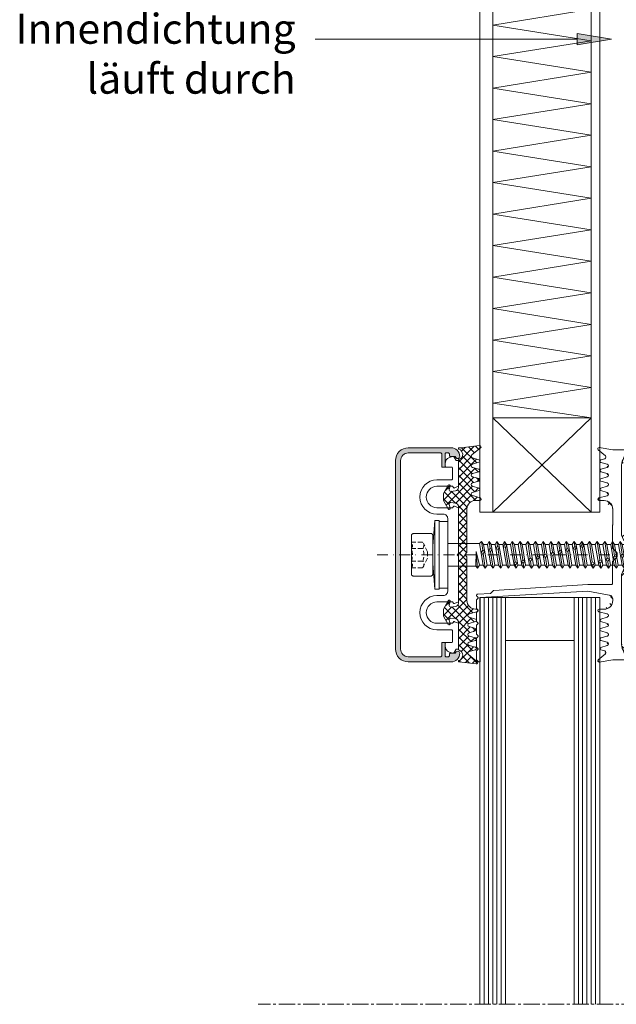
# Model space of a CAD drawing. Units: millimetres. Extents: x 9590 to 11621, y -183 to 612.
# Drawn here: x 9621 to 9760, y -183 to 47 of the extents above; entities that cross this region are included whole.
import ezdxf

# ---------------------------------------------------------------- set-up
doc = ezdxf.new("R2010")
doc.units = ezdxf.units.MM
for name, pattern in [('GESTRICHELT', [0.75, 0.5, -0.25]), ('MITTE2', [28.575, 19.05, -3.175, 3.175, -3.175]), ('Strichpunkt', [25.4, 12.7, -6.35, 0, -6.35])]:
    doc.linetypes.add(name, pattern=pattern)
doc.layers.get('0').update_dxf_attribs({"lineweight": 9, "plot": 0})
for name, color, linetype, lineweight in [('SX-0-1-Tabelle', 7, 'Continuous', 13), ('SX-0-1-Text_alg.', 7, 'Continuous', 13), ('SX-0-1-Text_dt.', 7, 'Continuous', 13), ('SX-0-1-Text_Pfeile', 7, 'Continuous', 13), ('SX-0-Achsen', 7, 'Strichpunkt', 18), ('SX-0-Schnittlinie', 7, 'MITTE2', 13), ('SX-Dichtung-Aussen_Kontur', 7, 'Continuous', 18), ('SX-Dichtung-Aussen_Schraffur', 150, 'Continuous', 5), ('SX-Dichtung-Innen_Kontur', 7, 'Continuous', 18), ('SX-Dichtung-Innen_Schraffur', 150, 'Continuous', 5), ('SX-Glas_Kontur', 4, 'Continuous', 9), ('SX-Glas_Schraffur', 4, 'Continuous', 5), ('SX-Oberleiste_Kontur', 7, 'Continuous', 18), ('SX-Oberleiste_Schraffur', 7, 'Continuous', 5), ('SX-Paneel-Blech', 7, 'Continuous', 13), ('SX-Paneel-Dämmung', 7, 'Continuous', 5), ('SX-Paneel-Randverbund', 7, 'Continuous', 13), ('SX-Schraube', 1, 'Continuous', 9), ('SX-Unterleiste_Kontur', 7, 'Continuous', 18)]:
    doc.layers.add(name, color=color, linetype=linetype, lineweight=lineweight)
doc.styles.add('BEMSTIL1', font='c063003t.ttf')

# ---------------------------------------------------------------- blocks, each defined once
blk = doc.blocks.new('Paneel Klotz1')
at = {"layer": 'SX-Paneel-Randverbund'}
for p, q in [((9741.58, -15.61), (9764.58, -15.61)), ((9741.58, -37.61), (9764.58, -15.61)), ((9764.58, -37.61), (9741.58, -15.61)), ((9741.58, -37.61), (9741.58, -15.61)), ((9764.58, -37.61), (9764.58, -15.61)), ((9741.58, -37.61), (9764.58, -37.61))]:
    blk.add_line(p, q, dxfattribs=at)
blk = doc.blocks.new('Glas2')
at = {"layer": 'SX-Glas_Kontur'}
for p, q in [((9738.58, -67.61), (9766.58, -67.61)), ((9738.58, -162.61), (9738.58, -67.61)), ((9744.58, -67.61), (9744.58, -162.61)), ((9760.58, -67.61), (9760.58, -162.61)), ((9766.58, -67.61), (9766.58, -162.61)), ((9744.58, -77.61), (9760.58, -77.61))]:
    blk.add_line(p, q, dxfattribs=at)
at = {"layer": 'SX-Glas_Schraffur'}
for p, q in [((9739.58, -67.61), (9739.58, -162.61)), ((9740.58, -67.61), (9740.58, -162.61)), ((9741.58, -67.61), (9741.58, -162.61)), ((9742.58, -67.61), (9742.58, -162.61)), ((9743.58, -67.61), (9743.58, -162.61)), ((9761.58, -67.61), (9761.58, -162.61)), ((9762.58, -67.61), (9762.58, -162.61)), ((9763.58, -67.61), (9763.58, -162.61)), ((9764.58, -67.61), (9764.58, -162.61)), ((9765.58, -67.61), (9765.58, -162.61))]:
    blk.add_line(p, q, dxfattribs=at)
blk = doc.blocks.new('_ClosedBlank')
at = {"color": 0, "linetype": 'ByBlock', "lineweight": -2}
for p, q in [((-1, 0.167), (0, 0)), ((-1, 0.167), (-1, -0.167)), ((0, 0), (-1, -0.167))]:
    blk.add_line(p, q, dxfattribs=at)
blk = doc.blocks.new('Blech außen')
at = {"layer": 'SX-Paneel-Blech'}
for p, q in [((9738.58, -67.61), (9738.58, 112.39)), ((9741.58, -67.61), (9741.58, 112.39)), ((9738.58, -67.61), (9741.58, -67.61))]:
    blk.add_line(p, q, dxfattribs=at)
blk = doc.blocks.new('Blech innen')
at = {"layer": 'SX-Paneel-Blech'}
for p, q in [((9764.58, -67.61), (9764.58, 112.39)), ((9766.58, -67.61), (9766.58, 112.39)), ((9764.58, -67.61), (9766.58, -67.61))]:
    blk.add_line(p, q, dxfattribs=at)
blk = doc.blocks.new('Dämmung')
at = {"layer": 'SX-Paneel-Dämmung'}
for p, q in [((9764.58, 49.83), (9741.58, 46.15)), ((9741.58, 46.15), (9764.58, 42.47)), ((9764.58, 42.47), (9741.58, 38.79)), ((9741.58, 38.79), (9764.58, 35.11)), ((9764.58, 35.11), (9741.58, 31.43)), ((9741.58, 31.43), (9764.58, 27.75)), ((9764.58, 27.75), (9741.58, 24.07)), ((9741.58, 24.07), (9764.58, 20.39)), ((9764.58, 20.39), (9741.58, 16.71)), ((9741.58, 16.71), (9764.58, 13.03)), ((9764.58, 13.03), (9741.58, 9.35)), ((9741.58, 9.35), (9764.58, 5.67)), ((9764.58, 5.67), (9741.58, 1.99)), ((9741.58, 1.99), (9764.58, -1.69)), ((9764.58, -1.69), (9741.58, -5.37)), ((9741.58, -5.37), (9764.58, -9.05)), ((9764.58, -9.05), (9741.58, -12.73)), ((9741.58, -12.73), (9764.58, -16.41)), ((9764.58, -16.41), (9741.58, -20.09)), ((9741.58, -20.09), (9764.58, -23.77)), ((9764.58, -23.77), (9741.58, -27.45)), ((9741.58, -27.45), (9764.58, -31.13)), ((9764.58, -31.13), (9741.58, -34.81)), ((9741.58, -34.81), (9764.58, -38.49)), ((9764.58, -38.49), (9741.58, -42.17)), ((9741.58, -42.17), (9764.58, -45.61))]:
    blk.add_line(p, q, dxfattribs=at)
blk = doc.blocks.new('GD 5203 (28mm)')
at = {"layer": 'SX-Dichtung-Innen_Schraffur'}
h = blk.add_hatch(dxfattribs=at)
h.set_pattern_fill('ANSI37', color=256, scale=0.4, style=0)
edge = h.paths.add_edge_path()
edge.add_line((1, -5.2), (1, -20.5))
edge = h.paths.add_edge_path()
edge.add_arc((4, -5.2), 3, 90.0071, 179.9929)
edge = h.paths.add_edge_path()
edge.add_arc((5.55, -20.47), 4.55, 180.3063, 226.7908)
edge = h.paths.add_edge_path()
edge.add_line((4, -2.2), (7.4, -2.2))
edge = h.paths.add_edge_path()
edge.add_arc((2.3, -23.94), 0.2, 0, 47.0898)
edge = h.paths.add_edge_path()
edge.add_arc((7.4, -3.2), 1, 40, 90)
edge = h.paths.add_edge_path()
edge.add_line((2.5, -24.3), (2.5, -23.94))
edge = h.paths.add_edge_path()
edge.add_line((8.16, -2.56), (8.71, -3.21))
edge = h.paths.add_edge_path()
edge.add_arc((2.3, -24.3), 0.2, 270, 360)
edge = h.paths.add_edge_path()
edge.add_arc((9.02, -2.95), 0.4, 220, 290.1073)
edge = h.paths.add_edge_path()
edge.add_line((-1, -24.5), (2.3, -24.5))
edge = h.paths.add_edge_path()
edge.add_line((9.15, -3.33), (14.64, -1.32))
edge = h.paths.add_edge_path()
edge.add_line((-4.15, -25.05), (-1, -24.5))
edge = h.paths.add_edge_path()
edge.add_arc((14.3, -0.38), 1, 290.1073, 360)
edge = h.paths.add_edge_path()
edge.add_arc((-4.2, -24.76), 0.3, 130, 280)
edge = h.paths.add_edge_path()
edge.add_line((15.3, -0.38), (15.3, 0.38))
edge = h.paths.add_edge_path()
edge.add_line((-2.73, -23.14), (-4.39, -24.53))
edge = h.paths.add_edge_path()
edge.add_arc((14.3, 0.38), 1, 0, 69.8927)
edge = h.paths.add_edge_path()
edge.add_arc((-2.99, -22.83), 0.4, 310, 434.0003)
edge = h.paths.add_edge_path()
edge.add_line((14.64, 1.32), (9.15, 3.33))
edge = h.paths.add_edge_path()
edge.add_line((-3.78, -22.19), (-2.88, -22.44))
edge = h.paths.add_edge_path()
edge.add_arc((9.02, 2.95), 0.4, 69.8927, 140)
edge = h.paths.add_edge_path()
edge.add_arc((-3.7, -21.9), 0.3, 106.0001, 254.0003)
edge = h.paths.add_edge_path()
edge.add_line((8.71, 3.21), (8.16, 2.56))
edge = h.paths.add_edge_path()
edge.add_line((-2.29, -21.18), (-3.78, -21.61))
edge = h.paths.add_edge_path()
edge.add_arc((7.4, 3.2), 1, 270, 320)
edge = h.paths.add_edge_path()
edge.add_arc((-2.4, -20.8), 0.4, 286.0001, 433.9999)
edge = h.paths.add_edge_path()
edge.add_line((7.4, 2.2), (4, 2.2))
edge = h.paths.add_edge_path()
edge.add_line((-3.78, -19.99), (-2.29, -20.41))
edge = h.paths.add_edge_path()
edge.add_arc((4, 5.2), 3, 180, 270)
edge = h.paths.add_edge_path()
edge.add_arc((-3.7, -19.7), 0.3, 105.9999, 253.9999)
edge = h.paths.add_edge_path()
edge.add_line((1, 5.2), (1, 20.49))
edge = h.paths.add_edge_path()
edge.add_line((-2.29, -18.98), (-3.78, -19.41))
edge = h.paths.add_edge_path()
edge.add_arc((5.57, 20.46), 4.57, 133.2681, 179.642)
edge = h.paths.add_edge_path()
edge.add_arc((-2.4, -18.6), 0.4, 285.9999, 434.0002)
edge = h.paths.add_edge_path()
edge.add_arc((2.3, 23.93), 0.2, 312.9102, 360)
edge = h.paths.add_edge_path()
edge.add_line((-3.78, -17.79), (-2.29, -18.21))
edge = h.paths.add_edge_path()
edge.add_line((2.5, 23.93), (2.5, 24.29))
edge = h.paths.add_edge_path()
edge.add_arc((-3.7, -17.5), 0.3, 106.0001, 254.0002)
edge = h.paths.add_edge_path()
edge.add_arc((2.3, 24.29), 0.2, 0, 90)
edge = h.paths.add_edge_path()
edge.add_line((-2.29, -16.78), (-3.78, -17.21))
edge = h.paths.add_edge_path()
edge.add_line((2.3, 24.49), (-1, 24.49))
edge = h.paths.add_edge_path()
edge.add_arc((-2.4, -16.4), 0.4, 286.0001, 434.0002)
edge = h.paths.add_edge_path()
edge.add_line((-1, 24.49), (-4.15, 25.05))
edge = h.paths.add_edge_path()
edge.add_line((-3.78, -15.59), (-2.29, -16.01))
edge = h.paths.add_edge_path()
edge.add_arc((-4.2, 24.75), 0.3, 80, 230)
edge = h.paths.add_edge_path()
edge.add_arc((-3.7, -15.3), 0.3, 106.0001, 254.0002)
edge = h.paths.add_edge_path()
edge.add_line((-4.39, 24.52), (-2.73, 23.13))
edge = h.paths.add_edge_path()
edge.add_line((-2.29, -14.58), (-3.78, -15.01))
edge = h.paths.add_edge_path()
edge.add_arc((-2.99, 22.82), 0.4, 285.9997, 410)
edge = h.paths.add_edge_path()
edge.add_arc((-2.4, -14.2), 0.4, 285.9999, 435.1764)
edge = h.paths.add_edge_path()
edge.add_line((-2.88, 22.44), (-3.78, 22.18))
edge = h.paths.add_edge_path()
edge.add_line((-4.28, -13.29), (-2.3, -13.81))
edge = h.paths.add_edge_path()
edge.add_arc((-3.7, 21.89), 0.3, 105.9997, 253.9999)
edge = h.paths.add_edge_path()
edge.add_arc((-4.2, -13), 0.3, 90, 255.1764)
edge = h.paths.add_edge_path()
edge.add_line((-3.78, 21.6), (-2.29, 21.18))
edge = h.paths.add_edge_path()
edge.add_line((-3, -12.7), (-4.2, -12.7))
edge = h.paths.add_edge_path()
edge.add_arc((-2.4, 20.79), 0.4, 286.0001, 433.9999)
edge = h.paths.add_edge_path()
edge.add_arc((-3, -10.7), 2, 270, 360)
edge = h.paths.add_edge_path()
edge.add_line((-2.29, 20.41), (-3.78, 19.98))
edge = h.paths.add_edge_path()
edge.add_line((-1, -10.39), (-1, -10.7))
edge = h.paths.add_edge_path()
edge.add_arc((-3.7, 19.69), 0.3, 106.0001, 254.0001)
edge = h.paths.add_edge_path()
edge.add_arc((-2, -10.39), 1, 0, 79.3846)
edge = h.paths.add_edge_path()
edge.add_line((-3.78, 19.4), (-2.29, 18.98))
edge = h.paths.add_edge_path()
edge.add_line((-6.84, -8.46), (-1.82, -9.41))
edge = h.paths.add_edge_path()
edge.add_arc((-2.4, 18.59), 0.4, 285.9998, 434.0001)
edge = h.paths.add_edge_path()
edge.add_line((-2.29, 18.21), (-3.78, 17.78))
edge = h.paths.add_edge_path()
edge.add_line((-32, -10), (-6.84, -8.46))
edge = h.paths.add_edge_path()
edge.add_arc((-3.7, 17.49), 0.3, 105.9998, 253.9999)
edge = h.paths.add_edge_path()
edge.add_line((-3.78, 17.2), (-2.29, 16.78))
edge = h.paths.add_edge_path()
edge.add_arc((-2.4, 16.39), 0.4, 285.9998, 433.9999)
edge = h.paths.add_edge_path()
edge.add_line((-2.29, 16.01), (-3.78, 15.58))
edge = h.paths.add_edge_path()
edge.add_arc((-3.7, 15.29), 0.3, 105.9998, 253.9999)
edge = h.paths.add_edge_path()
edge.add_line((-3.78, 15), (-2.29, 14.57))
edge = h.paths.add_edge_path()
edge.add_arc((-2.4, 14.19), 0.4, 284.8236, 434.0001)
edge = h.paths.add_edge_path()
edge.add_line((-2.3, 13.8), (-4.28, 13.28))
edge = h.paths.add_edge_path()
edge.add_arc((-4.2, 12.99), 0.3, 104.8236, 270)
edge = h.paths.add_edge_path()
edge.add_line((-4.2, 12.69), (-3, 12.69))
edge = h.paths.add_edge_path()
edge.add_arc((-3, 10.69), 2, 360, 450)
edge = h.paths.add_edge_path()
edge.add_line((-1, 10.69), (-1, 7.11))
edge = h.paths.add_edge_path()
edge.add_arc((-1.3, 7.11), 0.3, 323.6269, 360)
edge = h.paths.add_edge_path()
edge.add_arc((-0.9, 6.81), 0.2, 142.4207, 179.988)
edge = h.paths.add_edge_path()
edge.add_line((-1.1, 6.81), (-1.1, 1.67))
edge = h.paths.add_edge_path()
edge.add_arc((-0.9, 1.67), 0.2, 180, 225)
edge = h.paths.add_edge_path()
edge.add_line((-1.04, 1.53), (-0.09, 0.58))
edge = h.paths.add_edge_path()
edge.add_arc((-0.3, 0.37), 0.3, 0, 45)
edge = h.paths.add_edge_path()
edge.add_line((0, 0.37), (0, -0.37))
edge = h.paths.add_edge_path()
edge.add_arc((-0.3, -0.37), 0.3, 315, 360)
edge = h.paths.add_edge_path()
edge.add_line((-0.09, -0.58), (-1.04, -1.53))
edge = h.paths.add_edge_path()
edge.add_arc((-0.9, -1.67), 0.2, 135, 180)
edge = h.paths.add_edge_path()
edge.add_line((-1.1, -1.67), (-1.1, -6.76))
edge = h.paths.add_edge_path()
edge.add_arc((-1.3, -6.76), 0.2, 270, 360)
edge = h.paths.add_edge_path()
edge.add_arc((-28.73, -8.6), 0.3, 92.7321, 137.7321)
edge = h.paths.add_edge_path()
edge.add_line((-28.95, -8.4), (-29.45, -8.95))
edge = h.paths.add_edge_path(flags=16)
edge.add_arc((-29.67, -8.74), 0.3, 272.7321, 317.7321)
edge = h.paths.add_edge_path()
edge.add_line((-29.66, -9.04), (-32.53, -9.18))
edge = h.paths.add_edge_path()
edge.add_arc((9.62, -0.6), 1.4, 230.2225, 290.1073)
edge = h.paths.add_edge_path()
edge.add_line((14.17, -0.42), (10.1, -1.91))
edge = h.paths.add_edge_path()
edge.add_arc((7.44, -3.21), 2, 50.2225, 86)
edge = h.paths.add_edge_path()
edge.add_arc((14.02, 0), 0.45, 290.1073, 429.8927)
edge = h.paths.add_edge_path()
edge.add_line((7.58, -1.22), (4.43, -1))
edge = h.paths.add_edge_path()
edge.add_line((10.1, 1.91), (14.17, 0.42))
edge = h.paths.add_edge_path()
edge.add_arc((4.5, 0), 1, 94, 266)
edge = h.paths.add_edge_path()
edge.add_arc((9.62, 0.6), 1.4, 69.8927, 129.7775)
edge = h.paths.add_edge_path()
edge.add_line((4.43, 1), (7.58, 1.22))
edge = h.paths.add_edge_path()
edge.add_arc((7.44, 3.21), 2, 274, 309.7775)
edge = h.paths.add_edge_path()
edge.add_line((-6.83, -6.96), (-1.3, -6.96))
edge = h.paths.add_edge_path()
edge.add_line((-32, -25), (-32, -10))
edge = h.paths.add_edge_path()
edge.add_line((-32.8, -10.58), (-32.8, -12.48))
edge = h.paths.add_edge_path()
edge.add_arc((-32.6, -12.48), 0.2, 180, 225)
edge = h.paths.add_edge_path()
edge.add_line((-32.74, -12.62), (-32.43, -12.93))
edge = h.paths.add_edge_path()
edge.add_arc((-32.5, -13), 0.1, 315, 405)
edge = h.paths.add_edge_path()
edge.add_line((-32.43, -13.07), (-32.74, -13.38))
edge = h.paths.add_edge_path()
edge.add_arc((-32.6, -13.53), 0.2, 135, 180)
edge = h.paths.add_edge_path()
edge.add_line((-32.8, -13.53), (-32.8, -15.48))
edge = h.paths.add_edge_path()
edge.add_arc((-32.6, -15.48), 0.2, 180, 225)
edge = h.paths.add_edge_path()
edge.add_line((-32.74, -15.62), (-32.43, -15.93))
edge = h.paths.add_edge_path()
edge.add_arc((-32.5, -16), 0.1, 315, 405)
edge = h.paths.add_edge_path()
edge.add_line((-32.43, -16.07), (-32.74, -16.38))
edge = h.paths.add_edge_path()
edge.add_arc((-32.6, -16.53), 0.2, 135, 180)
edge = h.paths.add_edge_path()
edge.add_line((-32.8, -16.53), (-32.8, -18.48))
edge = h.paths.add_edge_path()
edge.add_arc((-32.6, -18.48), 0.2, 180, 225)
edge = h.paths.add_edge_path()
edge.add_line((-32.74, -18.62), (-32.43, -18.93))
edge = h.paths.add_edge_path()
edge.add_arc((-32.5, -19), 0.1, 315, 405)
edge = h.paths.add_edge_path()
edge.add_line((-32.43, -19.07), (-32.74, -19.38))
edge = h.paths.add_edge_path()
edge.add_arc((-32.6, -19.53), 0.2, 135, 180)
edge = h.paths.add_edge_path()
edge.add_line((-32.8, -19.53), (-32.8, -21.48))
edge = h.paths.add_edge_path()
edge.add_arc((-32.6, -21.48), 0.2, 180, 225)
edge = h.paths.add_edge_path()
edge.add_line((-32.74, -21.62), (-32.43, -21.93))
edge = h.paths.add_edge_path()
edge.add_arc((-32.5, -22), 0.1, 315, 405)
edge = h.paths.add_edge_path()
edge.add_line((-32.43, -22.07), (-32.74, -22.38))
edge = h.paths.add_edge_path()
edge.add_arc((-32.6, -22.53), 0.2, 135, 180)
edge = h.paths.add_edge_path()
edge.add_line((-32.8, -22.53), (-32.8, -24.48))
edge = h.paths.add_edge_path()
edge.add_arc((-32.6, -24.48), 0.2, 180, 225)
edge = h.paths.add_edge_path()
edge.add_line((-32.74, -24.62), (-32.43, -24.93))
edge = h.paths.add_edge_path()
edge.add_arc((-32.49, -9.49), 0.314, 94.6568, 190.6778)
edge = h.paths.add_edge_path()
edge.add_arc((-32.49, -25), 0.0915, 358.9384, 407.1794)
edge = h.paths.add_edge_path()
edge.add_line((-32.4, -25), (-32, -25))
edge = h.paths.add_edge_path()
edge.add_arc((-32.6, -9.53), 0.2, 180, 225)
edge = h.paths.add_edge_path()
edge.add_line((-32.74, -9.67), (-32.43, -9.98))
edge = h.paths.add_edge_path()
edge.add_arc((-32.5, -10.05), 0.1, 315, 405)
edge = h.paths.add_edge_path()
edge.add_line((-32.43, -10.12), (-32.74, -10.44))
edge = h.paths.add_edge_path()
edge.add_arc((-32.6, -10.58), 0.2, 135, 180)
edge = h.paths.add_edge_path()
edge.add_line((-28.74, -8.3), (-6.83, -6.96))
at = {"layer": 'SX-Dichtung-Innen_Kontur'}
blk.add_lwpolyline([(-32.43, -24.93, -0.213656), (-32.4, -25), (-32, -25), (-32, -10), (-6.84, -8.46), (-1.82, -9.41, -0.360933), (-1, -10.39), (-1, -10.7, -0.414214), (-3, -12.7), (-4.2, -12.7, 0.878339), (-4.28, -13.29), (-2.3, -13.81, -0.761634), (-2.29, -14.58), (-3.78, -15.01, 0.753555), (-3.78, -15.59), (-2.29, -16.01, -0.753555), (-2.29, -16.78), (-3.78, -17.21, 0.753555), (-3.78, -17.79), (-2.29, -18.21, -0.753556), (-2.29, -18.98), (-3.78, -19.41, 0.753554), (-3.78, -19.99), (-2.29, -20.41, -0.753553), (-2.29, -21.18), (-3.78, -21.61, 0.753555), (-3.78, -22.19), (-2.88, -22.44, -0.600862), (-2.73, -23.14), (-4.39, -24.53, 0.767327), (-4.15, -25.05), (-1, -24.5), (2.3, -24.5, 0.414214), (2.5, -24.3), (2.5, -23.94, 0.208409), (2.44, -23.79, -0.205655), (1, -20.5), (1, -5.2, -0.414141), (4, -2.2), (7.4, -2.2, -0.221695), (8.16, -2.56), (8.71, -3.21, 0.315814), (9.15, -3.33), (14.64, -1.32, 0.314784), (15.3, -0.38), (15.3, 0.38, 0.314784), (14.64, 1.32), (9.15, 3.33, 0.315814), (8.71, 3.21), (8.16, 2.56, -0.221695), (7.4, 2.2), (4, 2.2, -0.414214), (1, 5.2), (1, 20.49, -0.205152), (2.44, 23.79, 0.208409), (2.5, 23.93), (2.5, 24.29, 0.414214), (2.3, 24.49), (-1, 24.49), (-4.15, 25.05, 0.767327), (-4.39, 24.52), (-2.73, 23.13, -0.600862), (-2.88, 22.44), (-3.78, 22.18, 0.753555), (-3.78, 21.6), (-2.29, 21.18, -0.753553), (-2.29, 20.41), (-3.78, 19.98, 0.753554), (-3.78, 19.4), (-2.29, 18.98, -0.753556), (-2.29, 18.21), (-3.78, 17.78, 0.753555), (-3.78, 17.2), (-2.29, 16.78, -0.753555), (-2.29, 16.01), (-3.78, 15.58, 0.753555), (-3.78, 15), (-2.29, 14.57, -0.761634), (-2.3, 13.8), (-4.28, 13.28, 0.878339), (-4.2, 12.69), (-3, 12.69, -0.414214), (-1, 10.69), (-1, 7.11, -0.160054), (-1.06, 6.94, 0.165402), (-1.1, 6.81), (-1.1, 1.67, 0.198912), (-1.04, 1.53), (-0.09, 0.58, -0.198912), (0, 0.37), (0, -0.37, -0.198912), (-0.09, -0.58), (-1.04, -1.53, 0.198912), (-1.1, -1.67), (-1.1, -6.76, -0.414214), (-1.3, -6.96), (-6.83, -6.96), (-28.74, -8.3, 0.198912), (-28.95, -8.4), (-29.45, -8.95, -0.198912), (-29.66, -9.04), (-32.52, -9.18, 0.445339), (-32.8, -9.55, 0.160111), (-32.74, -9.67), (-32.43, -9.98, -0.414214), (-32.43, -10.12), (-32.74, -10.44, 0.198912), (-32.8, -10.58), (-32.8, -12.48, 0.198912), (-32.74, -12.62), (-32.43, -12.93, -0.414214), (-32.43, -13.07), (-32.74, -13.38, 0.198912), (-32.8, -13.53), (-32.8, -15.48, 0.198912), (-32.74, -15.62), (-32.43, -15.93, -0.414214), (-32.43, -16.07), (-32.74, -16.38, 0.198912), (-32.8, -16.53), (-32.8, -18.48, 0.198912), (-32.74, -18.62), (-32.43, -18.93, -0.414214), (-32.43, -19.07), (-32.74, -19.38, 0.198912), (-32.8, -19.53), (-32.8, -21.48, 0.198912), (-32.74, -21.62), (-32.43, -21.93, -0.414214), (-32.43, -22.07), (-32.74, -22.38, 0.198912), (-32.8, -22.53), (-32.8, -24.48, 0.198912), (-32.74, -24.62), (-32.43, -24.93)], format="xyb", dxfattribs=at)
blk.add_lwpolyline([(10.1, -1.91), (14.17, -0.42, 0.698813), (14.17, 0.42), (10.1, 1.91, 0.26741), (8.72, 1.68, -0.157389), (7.58, 1.22), (4.43, 1, 0.932515), (4.43, -1), (7.58, -1.22, -0.157389), (8.72, -1.68, 0.26741)], format="xyb", close=True, dxfattribs=at)
blk = doc.blocks.new('GD 5054')
at = {"layer": 'SX-Dichtung-Aussen_Schraffur', "ltscale": 2}
h = blk.add_hatch(dxfattribs=at)
h.set_pattern_fill('ANSI37', color=256, scale=0.4)
edge = h.paths.add_edge_path()
edge.add_line((320.66, 131.66), (310.46, 131.66))
edge.add_line((310.46, 131.66), (309.96, 132.16))
edge.add_line((309.96, 132.16), (309.46, 131.66))
edge.add_line((309.46, 131.66), (299.26, 131.66))
edge.add_arc((299.26, 129.66), 2, 90, 180)
edge.add_line((297.26, 129.66), (297.26, 128.66))
edge.add_arc((296.96, 128.66), 0.3, 196.3826, 360, ccw=False)
edge.add_line((296.68, 128.57), (296.15, 130.37))
edge.add_arc((295.76, 130.26), 0.4, 16.3826, 164.0347)
edge.add_line((295.38, 130.37), (294.95, 128.88))
edge.add_arc((294.66, 128.96), 0.3, 195.9653, 344.0347, ccw=False)
edge.add_line((294.37, 128.88), (293.95, 130.37))
edge.add_arc((293.56, 130.26), 0.4, 15.9653, 164.0347)
edge.add_line((293.18, 130.37), (292.75, 128.88))
edge.add_arc((292.46, 128.96), 0.3, 195.9653, 344.0347, ccw=False)
edge.add_line((292.17, 128.88), (291.75, 130.37))
edge.add_arc((291.36, 130.26), 0.4, 15.9653, 164.0347)
edge.add_line((290.98, 130.37), (290.55, 128.88))
edge.add_arc((290.26, 128.96), 0.3, 195.9653, 344.0347, ccw=False)
edge.add_line((289.97, 128.88), (289.55, 130.37))
edge.add_arc((289.16, 130.26), 0.4, 15.9653, 164.0347)
edge.add_line((288.78, 130.37), (288.35, 128.88))
edge.add_arc((288.06, 128.96), 0.3, 195.9653, 344.0347, ccw=False)
edge.add_line((287.77, 128.88), (287.35, 130.37))
edge.add_arc((286.96, 130.26), 0.4, 15.9653, 140.9388)
edge.add_line((286.65, 130.51), (285, 128.47))
edge.add_arc((284.76, 128.66), 0.3, 170, 320.9388, ccw=False)
edge.add_line((284.47, 128.71), (284.96, 132.94))
edge.add_line((284.96, 132.94), (284.96, 133.51))
edge.add_arc((285.11, 133.51), 0.15, 20.6946, 180, ccw=False)
edge.add_arc((286.56, 134.06), 1.4, 200.6946, 266.6569)
edge.add_arc((286.51, 133.88), 1.23, 268.7156, 339.8703)
edge.add_arc((287.94, 133.36), 0.3, 90, 159.8703, ccw=False)
edge.add_line((287.94, 133.66), (294.26, 133.66))
edge.add_arc((294.26, 134.46), 0.8, 270, 354)
edge.add_line((295.05, 134.37), (295.16, 135.42))
edge.add_arc((294.81, 135.45), 0.35, 354, 465)
edge.add_line((294.72, 135.79), (293.88, 135.57))
edge.add_arc((293.81, 135.81), 0.25, 120, 285, ccw=False)
edge.add_line((293.69, 136.02), (295.65, 137.16))
edge.add_line((295.65, 137.16), (296.46, 137.16))
edge.add_line((296.46, 137.16), (297.27, 137.16))
edge.add_line((297.27, 137.16), (299.24, 136.02))
edge.add_arc((299.11, 135.81), 0.25, -105, 60, ccw=False)
edge.add_line((299.05, 135.57), (298.2, 135.79))
edge.add_arc((298.11, 135.45), 0.35, 75, 186)
edge.add_line((297.76, 135.42), (297.87, 134.37))
edge.add_arc((298.67, 134.46), 0.8, 186, 270)
edge.add_line((298.67, 133.66), (321.26, 133.66))
edge.add_arc((321.26, 134.46), 0.8, 270, 354)
edge.add_line((322.05, 134.37), (322.16, 135.42))
edge.add_arc((321.81, 135.45), 0.35, 354, 465)
edge.add_line((321.72, 135.79), (320.88, 135.57))
edge.add_arc((320.81, 135.81), 0.25, 120, 285, ccw=False)
edge.add_line((320.69, 136.02), (322.65, 137.16))
edge.add_line((322.65, 137.16), (323.46, 137.16))
edge.add_line((323.46, 137.16), (324.27, 137.16))
edge.add_line((324.27, 137.16), (326.24, 136.02))
edge.add_arc((326.11, 135.81), 0.25, -105, 60, ccw=False)
edge.add_line((326.05, 135.57), (325.2, 135.79))
edge.add_arc((325.11, 135.45), 0.35, 75, 186)
edge.add_line((324.76, 135.42), (324.87, 134.37))
edge.add_arc((325.67, 134.46), 0.8, 186, 270)
edge.add_line((325.67, 133.66), (331.99, 133.66))
edge.add_arc((331.99, 133.36), 0.3, 20.1297, 90, ccw=False)
edge.add_arc((333.42, 133.88), 1.23, 200.1297, 271.2844)
edge.add_arc((333.36, 134.06), 1.4, 273.3431, 339.3054)
edge.add_arc((334.81, 133.51), 0.15, 10.5266, 159.3054, ccw=False)
edge.add_line((334.96, 133.54), (335.46, 129.51))
edge.add_arc((335.16, 129.46), 0.3, -140.9388, 10.5266, ccw=False)
edge.add_line((334.93, 129.27), (333.27, 131.31))
edge.add_arc((332.96, 131.06), 0.4, 39.0612, 164.0347)
edge.add_line((332.58, 131.17), (332.15, 129.68))
edge.add_arc((331.86, 129.76), 0.3, 195.9653, 344.0347, ccw=False)
edge.add_line((331.57, 129.68), (331.15, 131.17))
edge.add_arc((330.76, 131.06), 0.4, 15.9653, 164.0347)
edge.add_line((330.38, 131.17), (329.95, 129.68))
edge.add_arc((329.66, 129.76), 0.3, 195.9653, 344.0347, ccw=False)
edge.add_line((329.37, 129.68), (328.95, 131.17))
edge.add_arc((328.56, 131.06), 0.4, 15.9653, 164.0347)
edge.add_line((328.18, 131.17), (327.75, 129.68))
edge.add_arc((327.46, 129.76), 0.3, 195.9653, 344.0347, ccw=False)
edge.add_line((327.17, 129.68), (326.75, 131.17))
edge.add_arc((326.36, 131.06), 0.4, 15.9653, 164.0347)
edge.add_line((325.98, 131.17), (325.55, 129.68))
edge.add_arc((325.26, 129.76), 0.3, 195.9653, 344.0347, ccw=False)
edge.add_line((324.97, 129.68), (324.55, 131.17))
edge.add_arc((324.16, 131.06), 0.4, 15.9653, 163.6174)
edge.add_line((323.78, 131.17), (323.25, 129.37))
edge.add_arc((322.96, 129.46), 0.3, 180, 343.6174, ccw=False)
edge.add_line((322.66, 129.46), (322.66, 129.66))
edge.add_arc((320.66, 129.66), 2, 0, 90)
at = {"layer": 'SX-Dichtung-Aussen_Kontur'}
blk.add_lwpolyline([(320.66, 131.66), (310.46, 131.66), (309.96, 132.16), (309.46, 131.66), (299.26, 131.66, 0.414214), (297.26, 129.66), (297.26, 128.66, -0.86636), (296.68, 128.57), (296.15, 130.37, 0.751177), (295.38, 130.37), (294.95, 128.88, -0.754029), (294.37, 128.88), (293.95, 130.37, 0.754029), (293.18, 130.37), (292.75, 128.88, -0.754029), (292.17, 128.88), (291.75, 130.37, 0.754029), (290.98, 130.37), (290.55, 128.88, -0.754029), (289.97, 128.88), (289.55, 130.37, 0.754029), (288.78, 130.37), (288.35, 128.88, -0.754029), (287.77, 128.88), (287.35, 130.37, 0.606657), (286.65, 130.51), (285, 128.47, -0.773855), (284.47, 128.71), (284.96, 132.94), (284.96, 133.51, -0.833948), (285.25, 133.56, 0.296035), (286.48, 132.66, 0.320847), (287.66, 133.46, -0.314677), (287.94, 133.66), (294.26, 133.66, 0.383864), (295.05, 134.37), (295.16, 135.42, 0.526125), (294.72, 135.79), (293.88, 135.57, -0.876976), (293.69, 136.02), (295.65, 137.16), (296.46, 137.16), (297.27, 137.16), (299.24, 136.02, -0.876976), (299.05, 135.57), (298.2, 135.79, 0.526125), (297.76, 135.42), (297.87, 134.37, 0.383864), (298.67, 133.66), (321.26, 133.66, 0.383864), (322.05, 134.37), (322.16, 135.42, 0.526125), (321.72, 135.79), (320.88, 135.57, -0.876976), (320.69, 136.02), (322.65, 137.16), (323.46, 137.16), (324.27, 137.16), (326.24, 136.02, -0.876976), (326.05, 135.57), (325.2, 135.79, 0.526125), (324.76, 135.42), (324.87, 134.37, 0.383864), (325.67, 133.66), (331.99, 133.66, -0.314677), (332.27, 133.46, 0.320847), (333.44, 132.66, 0.296035), (334.67, 133.56, -0.758896), (334.96, 133.54), (335.46, 129.51, -0.777536), (334.93, 129.27), (333.27, 131.31, 0.606657), (332.58, 131.17), (332.15, 129.68, -0.754029), (331.57, 129.68), (331.15, 131.17, 0.754029), (330.38, 131.17), (329.95, 129.68, -0.754029), (329.37, 129.68), (328.95, 131.17, 0.754029), (328.18, 131.17), (327.75, 129.68, -0.754029), (327.17, 129.68), (326.75, 131.17, 0.754029), (325.98, 131.17), (325.55, 129.68, -0.754029), (324.97, 129.68), (324.55, 131.17, 0.751177), (323.78, 131.17), (323.25, 129.37, -0.86636), (322.66, 129.46), (322.66, 129.66, 0.414214)], format="xyb", close=True, dxfattribs=at)
blk = doc.blocks.new('UL 5009')
at = {"layer": 'SX-Unterleiste_Kontur'}
blk.add_lwpolyline([(319.46, 133.66), (319.46, 132.16, -0.414214), (318.46, 131.16), (301.46, 131.16, -0.414214), (300.46, 132.16), (300.46, 133.66, 1), (292.46, 133.66), (292.46, 130.26, -0.414214), (292.26, 130.06), (289.66, 130.06, -0.414213), (289.46, 130.26), (289.46, 131.56, 0.414214), (289.26, 131.76), (288.67, 131.76, 0.315299), (287.26, 130.77), (286.98, 130.01, 0.363786), (287.11, 129.65), (287.96, 129.16), (287.96, 128.66), (293.96, 128.66), (294.33, 129.55, 0.454784), (294.24, 129.84), (293.96, 130.06), (293.96, 133.66, -1), (298.96, 133.66), (298.96, 130.06), (298.68, 129.84, 0.454784), (298.6, 129.55), (298.96, 128.66), (309.66, 128.66), (309.96, 128.96), (310.26, 128.66), (320.96, 128.66), (321.33, 129.55, 0.454784), (321.24, 129.84), (320.96, 130.06), (320.96, 133.66, -1), (325.96, 133.66), (325.96, 130.06), (325.68, 129.84, 0.454784), (325.6, 129.55), (325.96, 128.66), (331.96, 128.66), (331.96, 129.16), (332.81, 129.65, 0.363786), (332.94, 130.01), (332.67, 130.77, 0.315299), (331.26, 131.76), (330.66, 131.76, 0.414214), (330.46, 131.56), (330.46, 130.26, -0.414213), (330.26, 130.06), (327.66, 130.06, -0.414214), (327.46, 130.26), (327.46, 133.66, 1)], format="xyb", close=True, dxfattribs=at)
blk = doc.blocks.new('OL 50212')
at = {"layer": 'SX-Oberleiste_Kontur'}
blk.add_lwpolyline([(22, 0), (-22, 0, 0.414214), (-25, -3), (-25, -13, 0.41995), (-23, -15, 0.989036), (-23, -14), (-23, -12.8, 0.414214), (-23.2, -12.6), (-23.6, -12.6, -0.414214), (-23.8, -12.4), (-23.8, -11.8, -0.414214), (-23.6, -11.6), (-20.5, -11.6), (-20.5, -10.8), (-23.6, -10.8, -0.414214), (-23.8, -10.6), (-23.8, -3, -0.414214), (-22, -1.2), (22, -1.2, -0.414214), (23.8, -3), (23.8, -10.6, -0.414214), (23.6, -10.8), (20.5, -10.8), (20.5, -11.6), (23.6, -11.6, -0.414214), (23.8, -11.8), (23.8, -12.4, -0.414214), (23.6, -12.6), (23.2, -12.6, 0.414214), (23, -12.8), (23, -14, 0.999732), (23, -15, 0.414214), (25, -13), (25, -3, 0.414214)], format="xyb", close=True, dxfattribs=at)
blk = doc.blocks.new('Z 0155 (60mm)')
at = {"layer": 'SX-Schraube'}
for p, q in [((-5, 7.98), (-5, 7.98)), ((8, 3), (-8, 3)), ((-5, 4), (-5, 4)), ((2, 3.5), (-2, 3.5)), ((5, 3.88), (5, 3.88)), ((7.75, 2), (-7.75, 2)), ((2.62, 0), (-2.62, 0)), ((-3.12, -6.98), (0.5, -6.67)), ((-2.62, -6.53), (0.75, -6.67)), ((0.75, -6.67), (-2.45, -7.4)), ((-3.12, -8.77), (0.31, -8.27)), ((-2.45, -8.3), (2.62, -7.42)), ((2.45, -8.36), (-2.45, -9.19)), ((0.31, -8.27), (0.58, -7.8)), ((0.79, -8.64), (0.31, -8.27)), ((0.58, -7.8), (1.06, -8.17)), ((1.06, -8.17), (0.79, -8.64)), ((3.13, -7.88), (1.06, -8.17)), ((-3.12, -10.58), (0.78, -10.01)), ((2.45, -9.26), (-2.45, -10.09)), ((2.45, -10.16), (-2.45, -10.99)), ((-2.45, -11.89), (2.45, -11.06)), ((0.78, -10.01), (1.01, -9.51)), ((1.24, -10.36), (0.78, -10.01)), ((1.01, -9.51), (1.49, -9.91)), ((1.21, -11.75), (1.46, -11.24)), ((1.49, -9.91), (1.24, -10.36)), ((1.46, -11.24), (1.95, -11.65)), ((3.13, -9.67), (1.49, -9.91)), ((3.13, -11.48), (1.95, -11.65)), ((-3.12, -12.38), (1.21, -11.75)), ((-3.12, -14.18), (1.69, -13.49)), ((2.45, -11.95), (-2.45, -12.8)), ((2.45, -12.86), (-2.45, -13.7)), ((2.45, -13.76), (-2.45, -14.59)), ((1.69, -12.07), (1.21, -11.75)), ((1.95, -11.65), (1.69, -12.07)), ((1.69, -13.49), (1.93, -12.96)), ((2.14, -13.79), (1.69, -13.49)), ((1.93, -12.96), (2.4, -13.37)), ((2.4, -13.37), (2.14, -13.79)), ((3.13, -13.27), (2.4, -13.37)), ((-2.36, -15.86), (-3.12, -15.98)), ((-2.45, -15.49), (2.45, -14.66)), ((2.45, -15.55), (-2.45, -16.39)), ((-2.36, -15.86), (-2.09, -15.45)), ((-1.86, -16.29), (-2.36, -15.86)), ((-2.09, -15.45), (-1.6, -15.74)), ((-1.6, -15.74), (-1.86, -16.29)), ((3.13, -15.07), (-1.6, -15.74)), ((-3.12, -17.78), (-1.95, -17.61)), ((2.45, -16.45), (-2.45, -17.3)), ((2.45, -17.36), (-2.45, -18.19)), ((-2.45, -19.09), (2.45, -18.26)), ((-1.95, -17.61), (-1.69, -17.19)), ((-1.46, -18.02), (-1.95, -17.61)), ((-1.69, -17.19), (-1.19, -17.51)), ((-1.19, -17.51), (-1.46, -18.02)), ((3.13, -16.88), (-1.19, -17.51)), ((-3.12, -19.58), (-1.5, -19.34)), ((2.45, -19.16), (-2.45, -19.99)), ((2.45, -20.06), (-2.45, -20.89)), ((-1.5, -19.34), (-1.24, -18.89)), ((-1.02, -19.75), (-1.5, -19.34)), ((-1.24, -18.89), (-0.75, -19.24)), ((-1.05, -21.07), (-0.79, -20.61)), ((-0.75, -19.24), (-1.02, -19.75)), ((-0.79, -20.61), (-0.3, -20.97)), ((3.13, -18.67), (-0.75, -19.24)), ((3.13, -20.48), (-0.3, -20.97)), ((-3.12, -21.38), (-1.05, -21.07)), ((-3.12, -23.18), (-0.59, -22.81)), ((2.45, -20.95), (-2.45, -21.8)), ((-2.45, -22.69), (2.45, -21.86)), ((2.45, -22.76), (-2.45, -23.59)), ((-0.56, -21.46), (-1.05, -21.07)), ((-0.59, -22.81), (-0.32, -22.35)), ((-0.12, -23.19), (-0.59, -22.81)), ((-0.3, -20.97), (-0.56, -21.46)), ((-0.32, -22.35), (0.15, -22.7)), ((0.15, -22.7), (-0.12, -23.19)), ((3.13, -22.27), (0.15, -22.7)), ((-3.12, -24.98), (-0.14, -24.55)), ((2.45, -23.66), (-2.45, -24.49)), ((2.45, -24.56), (-2.45, -25.39)), ((-0.14, -24.55), (0.11, -24.07)), ((0.33, -24.91), (-0.14, -24.55)), ((0.11, -24.07), (0.59, -24.44)), ((0.59, -24.44), (0.33, -24.91)), ((3.13, -24.08), (0.59, -24.44)), ((-3.12, -26.78), (0.31, -26.27)), ((-2.45, -26.3), (2.45, -25.45)), ((2.45, -26.36), (-2.45, -27.19)), ((2.45, -27.26), (-2.45, -28.09)), ((0.31, -26.27), (0.58, -25.8)), ((0.79, -26.64), (0.31, -26.27)), ((0.58, -25.8), (1.06, -26.17)), ((0.78, -28.01), (1.01, -27.51)), ((1.06, -26.17), (0.79, -26.64)), ((1.01, -27.51), (1.49, -27.91)), ((3.13, -25.88), (1.06, -26.17)), ((-3.12, -28.58), (0.78, -28.01)), ((-3.12, -30.38), (1.21, -29.75)), ((2.45, -28.16), (-2.45, -28.99)), ((-2.45, -29.89), (2.45, -29.06)), ((1.24, -28.36), (0.78, -28.01)), ((1.21, -29.75), (1.45, -29.25)), ((1.69, -30.07), (1.21, -29.75)), ((1.49, -27.91), (1.24, -28.36)), ((1.45, -29.25), (1.95, -29.65)), ((3.13, -27.67), (1.49, -27.91)), ((1.95, -29.65), (1.69, -30.07)), ((3.13, -29.48), (1.95, -29.65)), ((-3.12, -32.18), (1.69, -31.49)), ((2.45, -29.95), (-2.45, -30.8)), ((2.45, -30.86), (-2.45, -31.69)), ((2.45, -31.76), (-2.45, -32.59)), ((1.69, -31.49), (1.93, -30.97)), ((2.14, -31.79), (1.69, -31.49)), ((1.93, -30.97), (2.4, -31.37)), ((2.4, -31.37), (2.14, -31.79)), ((3.13, -31.27), (2.4, -31.37)), ((-3.12, -33.97), (-2.41, -33.87)), ((-2.45, -33.49), (2.45, -32.66)), ((2.45, -33.55), (-2.45, -34.39)), ((2.45, -34.45), (-2.45, -35.3)), ((-2.41, -33.87), (-2.14, -33.46)), ((-1.91, -34.3), (-2.41, -33.87)), ((-2.14, -33.46), (-1.65, -33.76)), ((-1.65, -33.76), (-1.91, -34.3)), ((3.13, -33.08), (-1.65, -33.76)), ((-3.12, -35.78), (-1.95, -35.61)), ((2.45, -35.35), (-2.45, -36.19)), ((-2.45, -37.09), (2.45, -36.25)), ((-1.95, -35.61), (-1.69, -35.19)), ((-1.46, -36.02), (-1.95, -35.61)), ((-1.69, -35.19), (-1.19, -35.51)), ((-1.19, -35.51), (-1.46, -36.02)), ((3.13, -34.87), (-1.19, -35.51)), ((3.13, -36.67), (-0.75, -37.24)), ((-3.12, -37.57), (-1.5, -37.34)), ((-3.12, -39.37), (-1.05, -39.07)), ((2.45, -37.15), (-2.45, -38)), ((2.45, -38.06), (-2.45, -38.89)), ((2.45, -38.95), (-2.45, -39.8)), ((-1.5, -37.34), (-1.24, -36.89)), ((-1.02, -37.75), (-1.5, -37.34)), ((-1.24, -36.89), (-0.75, -37.24)), ((-1.05, -39.07), (-0.79, -38.61)), ((-0.56, -39.46), (-1.05, -39.07)), ((-0.75, -37.24), (-1.02, -37.75)), ((-0.79, -38.61), (-0.3, -38.97)), ((-0.3, -38.97), (-0.56, -39.46)), ((3.13, -38.47), (-0.3, -38.97)), ((-3.12, -41.18), (-0.59, -40.81)), ((2.45, -40.76), (-2.62, -41.62)), ((-2.45, -40.69), (2.45, -39.85)), ((-0.59, -40.81), (-0.32, -40.35)), ((-0.12, -41.19), (-0.59, -40.81)), ((-0.32, -40.35), (0.15, -40.7)), ((0.15, -40.7), (-0.12, -41.19)), ((3.13, -40.28), (0.15, -40.7)), ((-3.12, -42.98), (-0.14, -42.55)), ((2.45, -41.65), (-2.45, -42.5)), ((2.45, -42.56), (-2.45, -43.4)), ((-2.45, -44.3), (2.45, -43.45)), ((-0.14, -42.55), (0.11, -42.07)), ((0.33, -42.91), (-0.14, -42.55)), ((0.11, -42.07), (0.59, -42.44)), ((0.59, -42.44), (0.33, -42.91)), ((3.13, -42.07), (0.59, -42.44)), ((-3.12, -44.78), (0.31, -44.27)), ((2.45, -44.35), (-2.45, -45.19)), ((2.45, -45.25), (-2.45, -46.09)), ((0.31, -44.27), (0.58, -43.8)), ((0.79, -44.64), (0.31, -44.27)), ((0.58, -43.8), (1.06, -44.17)), ((0.78, -46.01), (1.01, -45.51)), ((1.06, -44.17), (0.79, -44.64)), ((1.01, -45.51), (1.49, -45.91)), ((3.13, -43.87), (1.06, -44.17)), ((1.49, -45.91), (1.24, -46.36)), ((3.13, -45.67), (1.49, -45.91)), ((-3.12, -46.57), (0.78, -46.01)), ((-3.12, -48.37), (1.21, -47.75)), ((2.45, -46.15), (-2.45, -47)), ((-2.45, -47.89), (2.45, -47.06)), ((2.45, -47.95), (-2.45, -48.8)), ((1.24, -46.36), (0.78, -46.01)), ((1.21, -47.75), (1.46, -47.24)), ((1.69, -48.07), (1.21, -47.75)), ((1.46, -47.24), (1.95, -47.65)), ((1.95, -47.65), (1.69, -48.07)), ((3.13, -47.47), (1.95, -47.65)), ((-3.12, -50.17), (1.69, -49.49)), ((2.45, -48.85), (-2.45, -49.69)), ((2.45, -49.75), (-2.45, -50.65)), ((1.69, -49.49), (1.93, -48.96)), ((2.14, -49.79), (1.69, -49.49)), ((1.93, -48.96), (2.4, -49.37)), ((2.4, -49.37), (2.14, -49.79)), ((3.13, -49.28), (2.4, -49.37)), ((2.75, -51.15), (-2.65, -51.95)), ((2.45, -50.7), (-2.45, -51.53)), ((2.25, -51.6), (-2.05, -52.35)), ((-1.75, -53.2), (2, -52.55)), ((-2.1, -53.65), (2.25, -53.05)), ((1.7, -53.5), (-1.45, -54.05)), ((1.35, -54.5), (-0.95, -54.85)), ((0.9, -55.45), (-0.95, -54.85)), ((1.45, -54.95), (-0.95, -54.85))]:
    blk.add_line(p, q, dxfattribs=at)
at = {"layer": 'SX-Schraube', "linetype": 'GESTRICHELT', "ltscale": 2}
for p, q in [((-3.01, 8.47), (-3.01, 5.87)), ((-1.51, 8.47), (-1.51, 5.82)), ((1.49, 8.47), (1.49, 5.82)), ((2.99, 8.47), (2.99, 5.87)), ((-0.78, 4.75), (-2.75, 5.68)), ((0.72, 4.75), (-0.78, 4.75)), ((0.72, 4.75), (2.73, 5.68))]:
    blk.add_line(p, q, dxfattribs=at)
at = {"layer": 'SX-Schraube'}
blk.add_lwpolyline([(1.7, -53.5), (2.25, -53.05), (2, -52.55), (2.25, -51.6), (2.75, -51.15), (2.45, -50.7), (2.45, -49.75), (3.13, -49.28), (2.45, -48.85), (2.45, -47.95), (3.13, -47.47), (2.45, -47.06), (2.45, -46.15), (3.13, -45.67), (2.45, -45.25), (2.45, -44.35), (3.13, -43.87), (2.45, -43.45), (2.45, -42.56), (3.13, -42.07), (2.45, -41.65), (2.45, -40.76), (3.13, -40.28), (2.45, -39.85), (2.45, -38.95), (3.13, -38.47), (2.45, -38.06), (2.45, -37.15), (3.13, -36.67), (2.45, -36.25), (2.45, -35.35), (3.13, -34.87), (2.45, -34.45), (2.45, -33.55), (3.13, -33.08), (2.45, -32.66), (2.45, -31.76), (3.13, -31.27), (2.45, -30.86), (2.45, -29.95), (3.13, -29.48), (2.45, -29.06), (2.45, -28.16), (3.13, -27.67), (2.45, -27.26), (2.45, -26.36), (3.13, -25.88), (2.45, -25.45), (2.45, -24.56), (3.13, -24.08), (2.45, -23.66), (2.45, -22.76), (3.13, -22.27), (2.45, -21.86), (2.45, -20.95), (3.13, -20.48), (2.45, -20.06), (2.45, -19.16), (3.13, -18.67), (2.45, -18.26), (2.45, -17.36), (3.13, -16.88), (2.45, -16.45), (2.45, -15.55), (3.13, -15.07), (2.45, -14.66), (2.45, -13.76), (3.13, -13.27), (2.45, -12.86), (2.45, -11.95), (3.13, -11.48), (2.45, -11.06), (2.45, -10.16), (3.13, -9.67), (2.45, -9.26), (2.45, -8.36), (3.13, -7.88), (2.62, -7.42), (2.62, 0), (7.75, 0), (7.75, 2), (8, 2), (8, 3), (2, 3.5), (4.5, 3.5), (4.55, 3.5), (4.6, 3.51), (4.64, 3.51), (4.68, 3.53), (4.72, 3.54), (4.76, 3.56), (4.8, 3.58), (4.83, 3.61), (4.86, 3.63), (4.89, 3.67), (4.92, 3.7), (4.94, 3.74), (4.96, 3.78), (4.98, 3.83), (5, 3.88), (5, 7.98), (5, 7.98), (4.98, 8.04), (4.96, 8.1), (4.94, 8.15), (4.92, 8.21), (4.89, 8.25), (4.86, 8.29), (4.83, 8.33), (4.8, 8.37), (4.76, 8.39), (4.72, 8.42), (4.68, 8.44), (4.64, 8.45), (4.6, 8.47), (4.55, 8.47), (4.5, 8.48), (-4.5, 8.48), (-4.55, 8.47), (-4.6, 8.47), (-4.64, 8.45), (-4.68, 8.44), (-4.72, 8.42), (-4.76, 8.39), (-4.8, 8.37), (-4.83, 8.33), (-4.86, 8.29), (-4.89, 8.25), (-4.92, 8.21), (-4.94, 8.15), (-4.96, 8.1), (-4.98, 8.04), (-5, 7.98), (-5, 4), (-4.98, 3.94), (-4.96, 3.88), (-4.94, 3.82), (-4.92, 3.77), (-4.89, 3.72), (-4.86, 3.68), (-4.83, 3.64), (-4.8, 3.61), (-4.76, 3.58), (-4.72, 3.56), (-4.68, 3.54), (-4.64, 3.52), (-4.6, 3.51), (-4.55, 3.5), (-4.5, 3.5), (-2, 3.5), (-8, 3), (-8, 2), (-7.75, 2), (-7.75, 0), (-2.62, 0), (-2.62, -6.53), (-3.12, -6.98), (-2.45, -7.4), (-2.45, -8.3), (-3.12, -8.77), (-2.45, -9.19), (-2.45, -10.09), (-3.12, -10.58), (-2.45, -10.99), (-2.45, -11.89), (-3.12, -12.38), (-2.45, -12.8), (-2.45, -13.7), (-3.12, -14.18), (-2.45, -14.59), (-2.45, -15.49), (-3.12, -15.98), (-2.45, -16.39), (-2.45, -17.3), (-3.12, -17.78), (-2.45, -18.19), (-2.45, -19.09), (-3.12, -19.58), (-2.45, -19.99), (-2.45, -20.89), (-3.12, -21.38), (-2.45, -21.8), (-2.45, -22.69), (-3.12, -23.18), (-2.45, -23.59), (-2.45, -24.49), (-3.12, -24.98), (-2.45, -25.39), (-2.45, -26.3), (-3.12, -26.78), (-2.45, -27.19), (-2.45, -28.09), (-3.12, -28.58), (-2.45, -28.99), (-2.45, -29.89), (-3.12, -30.38), (-2.45, -30.8), (-2.45, -31.69), (-3.12, -32.18), (-2.45, -32.59), (-2.45, -33.49), (-3.12, -33.97), (-2.45, -34.39), (-2.45, -35.3), (-3.12, -35.78), (-2.45, -36.19), (-2.45, -37.09), (-3.12, -37.57), (-2.45, -38), (-2.45, -38.89), (-3.12, -39.37), (-2.45, -39.8), (-2.45, -40.69), (-3.12, -41.18), (-2.45, -41.59), (-2.45, -42.5), (-3.12, -42.98), (-2.45, -43.4), (-2.45, -44.3), (-3.12, -44.78), (-2.45, -45.19), (-2.45, -46.09), (-3.12, -46.57), (-2.45, -47), (-2.45, -47.89), (-3.12, -48.37), (-2.45, -48.8), (-2.45, -49.69), (-2.62, -49.72), (-3.12, -50.17), (-2.45, -50.65), (-2.45, -51.53), (-2.65, -51.95), (-2.05, -52.35), (-1.75, -53.2), (-2.1, -53.65), (-1.45, -54.05), (-1.37, -54.23), (-1.3, -54.42), (-1.22, -54.6), (-1.13, -54.77), (-1.04, -54.94), (-0.95, -55.11), (-0.86, -55.28), (-0.76, -55.44), (-0.66, -55.6), (-0.56, -55.76), (-0.46, -55.91), (-0.35, -56.07), (-0.23, -56.21), (-0.12, -56.36), (0, -56.5), (0, -56.5), (0.03, -56.48), (0.07, -56.46), (0.12, -56.43), (0.16, -56.39), (0.21, -56.34), (0.26, -56.28), (0.32, -56.22), (0.38, -56.15), (0.44, -56.07), (0.51, -55.99), (0.58, -55.9), (0.66, -55.8), (0.73, -55.69), (0.81, -55.57), (0.9, -55.45), (0.9, -55.45), (1.45, -54.95), (1.35, -54.5)], close=True, dxfattribs=at)
at = {"layer": 'SX-Schraube', "linetype": 'GESTRICHELT', "ltscale": 2}
for centre, radius, start, end in [((-2.26, 9.44), 1.22, 232.1354, 307.8833), ((-0.01, 12.97), 4.74, 251.5631, 288.5631), ((2.24, 9.44), 1.22, 232.1167, 307.8646), ((-2.23, 6.71), 1.15, 227.3494, 309.1271), ((-0.01, 10.06), 4.5, 250.5274, 289.4698), ((2.21, 6.71), 1.15, 230.8729, 312.6506)]:
    blk.add_arc(centre, radius, start, end, dxfattribs=at)

msp = doc.modelspace()

# ---------------------------------------------------------------- hatches: boundary and pattern name
at = {"layer": 'SX-0-1-Text_Pfeile'}
h = msp.add_hatch(color=256, dxfattribs=at)
h.dxf.hatch_style = 1
h.paths.add_polyline_path([(9756.58, 43.28), (9754.58, 43.61), (9754.58, 42.04), (9756.58, 42.37)])
h.paths.add_polyline_path([(9759.29, 42.83), (9756.58, 43.28), (9756.58, 42.37)])
h.paths.add_polyline_path([(9754.58, 43.61), (9751.29, 44.16), (9751.29, 43), (9754.58, 42.47)])
h.paths.add_polyline_path([(9751.29, 43), (9751.29, 41.95), (9754.58, 42.47)])
h.paths.add_polyline_path([(9754.58, 42.04), (9754.58, 42.47), (9751.29, 41.95), (9751.29, 41.49)])
at = {"layer": 'SX-Oberleiste_Schraffur'}
h = msp.add_hatch(color=256, dxfattribs=at)
h.dxf.hatch_style = 1
h.paths.add_polyline_path([(9723.88, -100.61, 0.989864), (9722.88, -100.61), (9721.68, -100.61, 0.414214), (9721.48, -100.81), (9721.48, -101.21, -0.414214), (9721.28, -101.41), (9720.68, -101.41, -0.414214), (9720.48, -101.21), (9720.48, -98.11), (9719.68, -98.11), (9719.68, -101.21, -0.414214), (9719.48, -101.41), (9711.87, -101.41, -0.414214), (9710.07, -99.61), (9710.07, -55.61, -0.414214), (9711.87, -53.81), (9719.48, -53.81, -0.414214), (9719.68, -54.01), (9719.68, -57.11), (9720.48, -57.11), (9720.48, -54.01, -0.414214), (9720.68, -53.81), (9721.28, -53.81, -0.414214), (9721.48, -54.01), (9721.48, -54.41, 0.414214), (9721.68, -54.61), (9722.88, -54.61, 0.999764), (9723.88, -54.61, 0.414187), (9721.88, -52.61), (9711.87, -52.61, 0.414214), (9708.87, -55.61), (9708.87, -99.61, 0.414214), (9711.87, -102.61), (9721.91, -102.61, 0.41409)])

# ---------------------------------------------------------------- linework, layer by layer
at = {"layer": 'SX-0-1-Text_Pfeile'}
msp.add_lwpolyline([(9751.29, 42.83), (9690.13, 42.83)], dxfattribs=at)
at = {"layer": 'SX-0-Achsen', "ltscale": 0.2}
msp.add_line((9704.58, -77.61), (9801.35, -77.61), dxfattribs=at)
at = {"layer": 'SX-0-Schnittlinie', "ltscale": 0.2}
msp.add_line((9965.46, -182.61), (9676.79, -182.61), dxfattribs=at)

# ---------------------------------------------------------------- block references
at = {"layer": 'SX-0-1-Tabelle', "rotation": 90}
msp.add_blockref('UL 5009', (9852.23, -387.57), dxfattribs=at)
at = {"layer": 'SX-0-1-Text_alg.'}
for name in ['Blech außen', 'Blech innen']:
    msp.add_blockref(name, (-10, 0), dxfattribs=at)
at = {"layer": 'SX-0-1-Text_Pfeile', "xscale": 8, "yscale": 8, "zscale": 8}
msp.add_blockref('_ClosedBlank', (9759.29, 42.83), dxfattribs=at)
at = {"layer": 'SX-Dichtung-Aussen_Schraffur', "xscale": -1, "rotation": 90}
msp.add_blockref('GD 5054', (9857.23, 232.36), dxfattribs=at)
at = {"layer": 'SX-Dichtung-Innen_Kontur', "ltscale": 2}
msp.add_blockref('GD 5203 (28mm)', (9760.62, -77.61), dxfattribs=at)
at = {"layer": 'SX-Glas_Kontur'}
msp.add_blockref('Glas2', (-10, -20), dxfattribs=at)
at = {"layer": 'SX-Oberleiste_Kontur', "rotation": 90}
msp.add_blockref('OL 50212', (9708.87, -77.61), dxfattribs=at)
at = {"layer": 'SX-Paneel-Dämmung'}
msp.add_blockref('Dämmung', (-10, 0), dxfattribs=at)
at = {"layer": 'SX-Paneel-Randverbund'}
msp.add_blockref('Paneel Klotz1', (-10, -30), dxfattribs=at)
at = {"layer": 'SX-Schraube', "rotation": 90}
msp.add_blockref('Z 0155 (60mm)', (9721.08, -77.61), dxfattribs=at)

# ---------------------------------------------------------------- texts
at = {"layer": 'SX-0-1-Text_dt.', "insert": (9685.58, 27.92), "char_height": 7, "width": 618.423, "attachment_point": 9, "style": 'BEMSTIL1'}
msp.add_mtext('Innendichtung\\Pläuft durch', dxfattribs=at)

doc.saveas('drawing.dxf')
